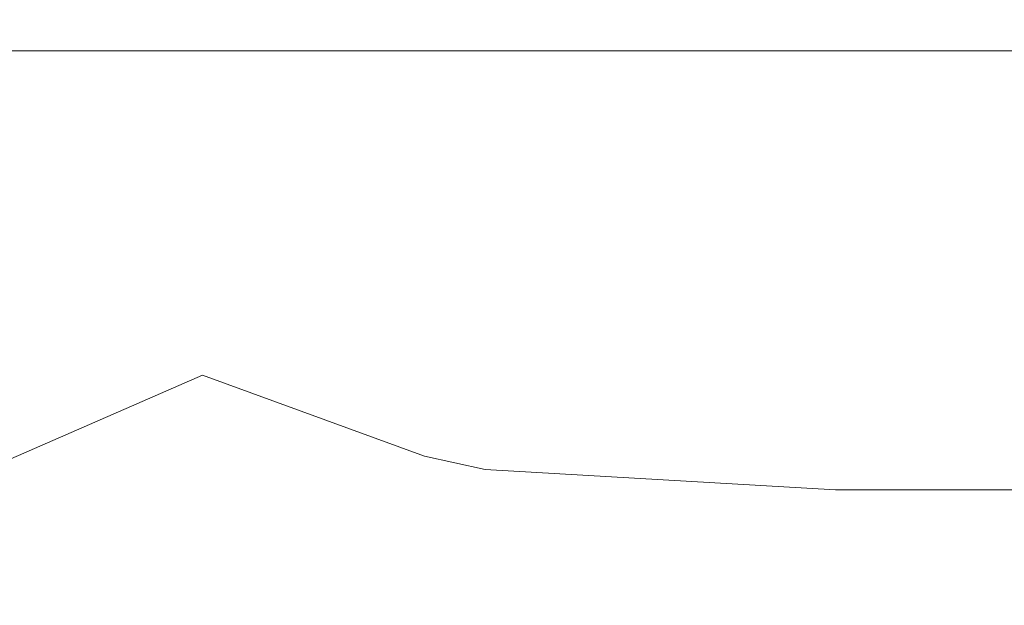
# Model space of a CAD drawing. Extents: x -33 to 118, y -40 to 188.
# Drawn here: x 91 to 95, y -1 to 2 of the extents above; entities that cross this region are included whole.
import ezdxf

# ---------------------------------------------------------------- set-up
doc = ezdxf.new("R2010")
doc.units = 0
doc.header["$LTSCALE"] = 0.1
doc.header["$MEASUREMENT"] = 0
doc.layers.get('0').update_dxf_attribs({"linetype": 'CONTINUOUS', "lineweight": 13})
doc.layers.get('DEFPOINTS').update_dxf_attribs({"linetype": 'CONTINUOUS'})
doc.layers.add('TEXT', color=7, linetype='CONTINUOUS', lineweight=15)
doc.styles.add('ROMAND', font='romand.shx', dxfattribs={"oblique": 15})
doc.dimstyles.new('ROMAND', dxfattribs={"dimscale": 18, "dimtxt": 0.125, "dimasz": 0.125, "dimexe": 0.0625, "dimexo": 0.0625, "dimgap": 0.0625, "dimtad": 0, "dimtih": 1, "dimtoh": 1, "dimdec": 3, "dimzin": 0, "dimdsep": 46, "dimlunit": 4, "dimtxsty": 'ROMAND', "dimcen": 0, "dimadec": 0, "dimazin": 0, "dimtfac": 1, "dimtdec": 3, "dimtofl": 0, "dimtmove": 0, "dimatfit": 3, "dimfxl": 0, "dimtolj": 1, "dimtzin": 0, "dimarcsym": 0})

# ---------------------------------------------------------------- blocks, each defined once
blk = doc.blocks.new('*D52')
at = {"layer": 'DEFPOINTS', "color": 0}
for p in [(83.3742, 50.148), (94.9754, 50.148), (87.5672, -3.0346)]:
    blk.add_point(p, dxfattribs=at)
at = {"layer": 'TEXT', "color": 0, "lineweight": -2}
for p, q in [((94.6004, 50.148), (82.9992, 50.148)), ((83.3742, 49.398), (83.3742, 36.8045)), ((83.3742, -2.2846), (83.3742, 32.6616)), ((87.1922, -3.0346), (82.9992, -3.0346))]:
    blk.add_line(p, q, dxfattribs=at)
at = {"layer": 'TEXT', "color": 0}
for points in [[(83.2492, 49.398), (83.4992, 49.398), (83.3742, 50.148)], [(83.2492, -2.2846), (83.4992, -2.2846), (83.3742, -3.0346)]]:
    blk.add_solid(points, dxfattribs=at)
at = {"layer": 'TEXT', "color": 0, "insert": (83.3742, 34.7331), "char_height": 0.75, "attachment_point": 5, "style": 'ROMAND'}
blk.add_mtext("\\A1;12'\\PPOLE\\PHEIGHT", dxfattribs=at)
blk = doc.blocks.new('*D54')
at = {"layer": 'DEFPOINTS', "color": 0}
for p in [(86.0002, 21.467), (94.6571, 21.467), (87.5672, -3.0346)]:
    blk.add_point(p, dxfattribs=at)
at = {"layer": 'TEXT', "color": 0, "lineweight": -2}
for p, q in [((94.2821, 21.467), (85.6252, 21.467)), ((86.0002, 20.717), (86.0002, 10.4662)), ((86.0002, -2.2846), (86.0002, 7.9662)), ((87.1922, -3.0346), (85.6252, -3.0346))]:
    blk.add_line(p, q, dxfattribs=at)
at = {"layer": 'TEXT', "color": 0}
for points in [[(85.8752, 20.717), (86.1252, 20.717), (86.0002, 21.467)], [(85.8752, -2.2846), (86.1252, -2.2846), (86.0002, -3.0346)]]:
    blk.add_solid(points, dxfattribs=at)
at = {"layer": 'TEXT', "color": 0, "insert": (86.0002, 9.2162), "char_height": 0.75, "attachment_point": 5, "style": 'ROMAND'}
blk.add_mtext('\\A1;24{\\H1.000000x;\\S1/2;}"', dxfattribs=at)

msp = doc.modelspace()

# ---------------------------------------------------------------- linework, layer by layer
msp.add_line((108.5672, 1.5122), (87.5672, 1.5122))
msp.add_lwpolyline([(99.907, 0.1199), (99.2813, -0.3151), (97.975, 0.1969), (97.0232, -0.3151), (96.2887, 0.0927), (95.7445, -0.5599), (95.2004, -0.2608), (94.4115, -0.2608), (92.9968, -0.1792), (92.7519, -0.1248), (91.8541, 0.2015), (90.8874, -0.2189), (90.7115, -0.0704), (90.2218, -0.4239), (89.1608, -0.0161), (88.8615, 0.2015), (88.2902, -0.5327), (87.7461, -0.0432), (87.5672, -0.1426)])

# ---------------------------------------------------------------- dimensions: what is measured, and where the dimension line sits
at = {"layer": 'TEXT'}
dim = msp.add_linear_dim(base=(83.3742, 50.148), p1=(87.5672, -3.0346), p2=(94.9754, 50.148), angle=90, text="12'\\PPOLE\\PHEIGHT", dimstyle='ROMAND', override={"dimscale": 6}, dxfattribs=at)
dim.commit()
dim.dimension.update_dxf_attribs({"geometry": '*D52', "text_midpoint": (83.3742, 34.7331), "dimtype": 160})
dim = msp.add_linear_dim(base=(86.0002, 21.467), p1=(87.5672, -3.0346), p2=(94.6571, 21.467), angle=90, text='<>"', dimstyle='ROMAND', override={"dimscale": 6, "dimlunit": 5}, dxfattribs=at)
dim.commit()
dim.dimension.update_dxf_attribs({"geometry": '*D54', "text_midpoint": (86.0002, 9.2162)})

doc.saveas('drawing.dxf')
